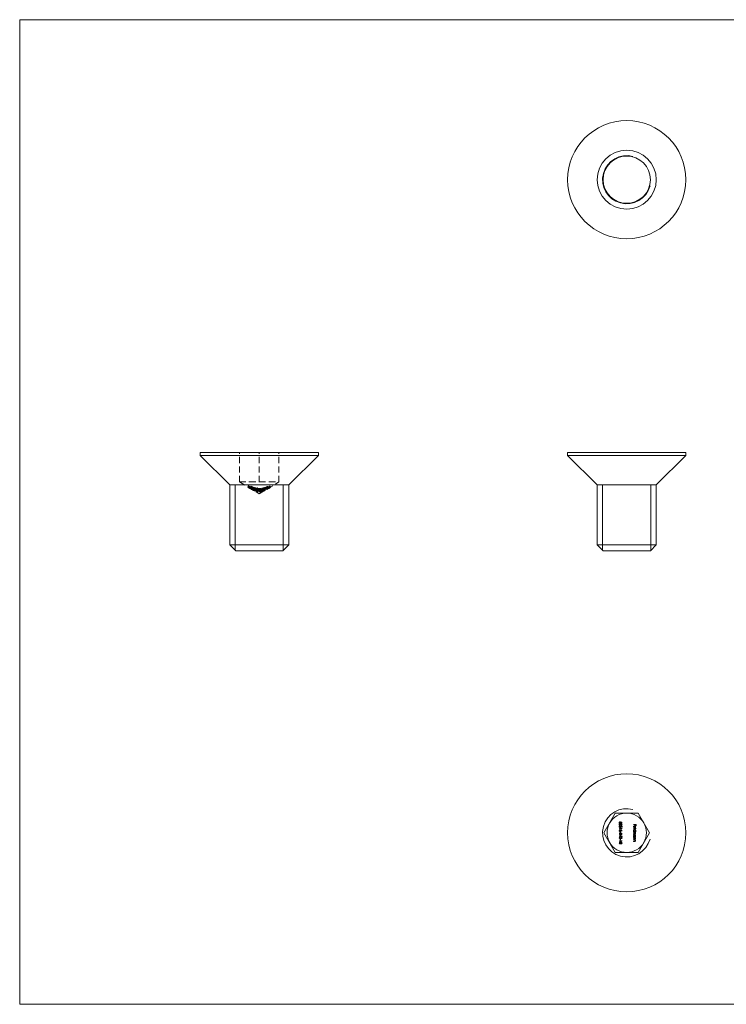
# Model space of a CAD drawing. Units: millimetres. Extents: x 2 to 146, y 2 to 102.
# Drawn here: x 2 to 74, y 2 to 102 of the extents above; entities that cross this region are included whole.
import ezdxf

# ---------------------------------------------------------------- set-up
doc = ezdxf.new("R2010")
doc.units = ezdxf.units.MM
doc.header["$LTSCALE"] = 0.5
doc.linetypes.add('HIDDEN', pattern=[1.905, 1.27, -0.635])

msp = doc.modelspace()

# ---------------------------------------------------------------- linework, layer by layer
at = {"color": 7, "linetype": 'Continuous', "lineweight": 0}
for p, q in [((146, 102.5), (2.5, 102.5)), ((2.5, 102.5), (2.5, 2.5)), ((24.38, 48.6), (24.38, 55.25)), ((29.27, 48.6), (29.27, 55.25)), ((61.69, 48.6), (61.69, 55.25)), ((66.58, 48.6), (66.58, 55.25)), ((2.5, 2.5), (146, 2.5))]:
    msp.add_line(p, q, dxfattribs=at)
at = {"color": 7, "linetype": 'Continuous', "lineweight": 15}
for p, q in [((20.83, 58.55), (20.83, 58.25)), ((20.83, 58.55), (32.83, 58.55)), ((20.83, 58.25), (23.83, 55.25)), ((20.83, 58.25), (32.83, 58.25)), ((29.83, 55.25), (32.83, 58.25)), ((32.83, 58.25), (32.83, 58.55)), ((58.14, 58.55), (58.14, 58.25)), ((58.14, 58.55), (64.14, 58.55)), ((58.14, 58.25), (61.14, 55.25)), ((58.14, 58.25), (64.14, 58.25)), ((64.14, 58.55), (70.14, 58.55)), ((64.14, 58.25), (70.14, 58.25)), ((67.14, 55.25), (70.14, 58.25)), ((70.14, 58.25), (70.14, 58.55)), ((23.83, 55.25), (23.83, 49.15)), ((23.83, 55.25), (29.83, 55.25)), ((29.83, 49.15), (29.83, 55.25)), ((61.14, 55.25), (61.14, 49.15)), ((61.14, 55.25), (64.14, 55.25)), ((64.14, 55.25), (67.14, 55.25)), ((67.14, 49.15), (67.14, 55.25)), ((23.83, 49.15), (24.43, 48.55)), ((23.83, 49.15), (29.83, 49.15)), ((29.23, 48.55), (29.83, 49.15)), ((61.14, 49.15), (61.74, 48.55)), ((61.14, 49.15), (67.14, 49.15)), ((66.54, 48.55), (67.14, 49.15)), ((29.23, 48.55), (24.43, 48.55)), ((66.54, 48.55), (61.74, 48.55)), ((62.98, 21.92), (61.83, 19.92)), ((65.29, 21.92), (62.98, 21.92)), ((63.46, 21.04), (63.46, 21.02)), ((63.52, 21.02), (63.65, 20.99)), ((66.45, 19.92), (65.29, 21.92)), ((63.39, 20.33), (63.39, 20.35)), ((63.39, 20.35), (63.63, 20.35)), ((63.65, 20.33), (63.39, 20.33)), ((63.46, 20.64), (63.46, 20.62)), ((63.46, 20.23), (63.46, 20.21)), ((63.48, 20.03), (63.5, 20.03)), ((63.48, 19.93), (63.48, 20.03)), ((63.5, 20.03), (63.5, 19.93)), ((63.52, 20.57), (63.55, 20.57)), ((63.52, 20.2), (63.65, 20.18)), ((63.63, 20.97), (63.56, 20.98)), ((63.63, 20.16), (63.56, 20.17)), ((63.59, 20.61), (63.59, 20.63)), ((63.63, 20.88), (63.63, 20.97)), ((63.65, 20.88), (63.63, 20.88)), ((63.63, 20.4), (63.65, 20.38)), ((63.63, 20.35), (63.63, 20.4)), ((63.63, 20.07), (63.63, 20.16)), ((63.65, 20.07), (63.63, 20.07)), ((63.65, 20.99), (63.65, 20.88)), ((63.65, 20.38), (63.65, 20.33)), ((63.65, 20.18), (63.65, 20.07)), ((64.84, 20.77), (65.1, 20.77)), ((64.84, 20.75), (64.84, 20.77)), ((64.97, 20.75), (64.84, 20.75)), ((64.84, 20.37), (65.11, 20.37)), ((64.84, 20.35), (64.84, 20.37)), ((65.11, 20.35), (64.84, 20.35)), ((64.84, 20.12), (64.87, 20.12)), ((64.84, 20.1), (64.84, 20.12)), ((65.11, 20.1), (64.84, 20.1)), ((64.84, 20.04), (65.03, 20.04)), ((64.84, 20.02), (64.84, 20.04)), ((64.92, 20.02), (64.84, 20.02)), ((64.9, 20.45), (64.89, 20.42)), ((64.93, 20.41), (64.93, 20.59)), ((64.95, 20.58), (64.95, 20.44)), ((64.97, 20.64), (64.97, 20.75)), ((64.99, 20.64), (64.97, 20.64)), ((64.99, 20.75), (64.99, 20.64)), ((65.08, 20.75), (64.99, 20.75)), ((64.99, 20.12), (65.11, 20.12)), ((65.03, 20.02), (65, 20.02)), ((65.03, 20.04), (65.03, 20.02)), ((65.08, 20.64), (65.08, 20.75)), ((65.1, 20.64), (65.08, 20.64)), ((65.1, 20.77), (65.1, 20.64)), ((65.11, 20.37), (65.11, 20.35)), ((65.11, 20.12), (65.11, 20.1)), ((61.83, 19.92), (62.98, 17.92)), ((63.39, 19.91), (63.5, 19.8)), ((63.39, 19.73), (63.39, 19.91)), ((63.41, 19.73), (63.39, 19.73)), ((63.39, 19.55), (63.39, 19.58)), ((63.39, 19.58), (63.45, 19.58)), ((63.45, 19.55), (63.39, 19.55)), ((63.39, 19.07), (63.39, 19.09)), ((63.39, 19.09), (63.63, 19.09)), ((63.65, 19.07), (63.39, 19.07)), ((63.41, 19.85), (63.41, 19.73)), ((63.49, 19.78), (63.41, 19.85)), ((63.45, 19.7), (63.66, 19.56)), ((63.45, 19.58), (63.45, 19.7)), ((63.45, 19.52), (63.45, 19.55)), ((63.48, 19.52), (63.45, 19.52)), ((63.5, 19.93), (63.48, 19.93)), ((63.59, 19.58), (63.48, 19.66)), ((63.48, 19.66), (63.48, 19.58)), ((63.48, 19.58), (63.59, 19.58)), ((63.48, 19.55), (63.48, 19.52)), ((63.66, 19.55), (63.48, 19.55)), ((63.48, 19.3), (63.5, 19.3)), ((63.48, 19.19), (63.48, 19.3)), ((63.5, 19.19), (63.48, 19.19)), ((63.5, 19.3), (63.5, 19.19)), ((63.57, 19.87), (63.57, 19.9)), ((63.63, 19.13), (63.65, 19.12)), ((63.63, 19.09), (63.63, 19.13)), ((63.65, 19.12), (63.65, 19.07)), ((63.66, 19.56), (63.66, 19.55)), ((64.84, 19.91), (64.94, 19.91)), ((64.84, 19.89), (64.84, 19.91)), ((64.91, 19.89), (64.84, 19.89)), ((64.84, 19.78), (64.94, 19.78)), ((64.84, 19.75), (64.84, 19.78)), ((64.94, 19.75), (64.84, 19.75)), ((64.84, 19.53), (64.87, 19.53)), ((64.84, 19.5), (64.84, 19.53)), ((65.03, 19.5), (64.84, 19.5)), ((64.84, 19.45), (65.03, 19.45)), ((64.84, 19.42), (64.84, 19.45)), ((64.91, 19.42), (64.84, 19.42)), ((64.84, 19.3), (64.93, 19.3)), ((64.84, 19.28), (64.84, 19.3)), ((64.94, 19.28), (64.84, 19.28)), ((64.84, 19.22), (65.03, 19.22)), ((64.84, 19.2), (64.84, 19.22)), ((64.91, 19.2), (64.84, 19.2)), ((64.84, 19.08), (64.93, 19.08)), ((64.84, 19.05), (64.84, 19.08)), ((64.94, 19.05), (64.84, 19.05)), ((65, 19.53), (65.03, 19.53)), ((65.03, 19.42), (65, 19.42)), ((65.03, 19.2), (65, 19.2)), ((65.03, 19.53), (65.03, 19.5)), ((65.03, 19.45), (65.03, 19.42)), ((65.03, 19.22), (65.03, 19.2)), ((65.29, 17.92), (66.45, 19.92)), ((62.98, 17.92), (65.29, 17.92))]:
    msp.add_line(p, q, dxfattribs=at)
at = {"color": 7, "linetype": 'HIDDEN', "lineweight": 0}
for p, q in [((24.83, 55.55), (24.83, 58.55)), ((26.83, 55.55), (26.83, 58.55)), ((28.83, 55.55), (28.83, 58.55)), ((24.83, 55.55), (25.83, 55.55)), ((24.83, 55.55), (26.83, 54.35)), ((25.7, 55.14), (25.73, 55.13)), ((25.7, 55.03), (25.7, 55.14)), ((25.73, 55.01), (25.73, 55.13)), ((25.73, 55.11), (25.76, 55.06)), ((25.73, 54.99), (25.73, 55.11)), ((25.78, 55.06), (25.76, 55.08)), ((25.76, 54.97), (25.76, 55.08)), ((25.76, 54.94), (25.76, 55.06)), ((25.78, 55.01), (25.78, 55.13)), ((25.78, 55), (25.78, 55.12)), ((25.78, 54.94), (25.78, 55.06)), ((25.79, 54.96), (25.79, 55.07)), ((25.79, 54.95), (25.79, 55.06)), ((25.83, 55.55), (26.83, 55.55)), ((25.85, 54.94), (25.85, 55.06)), ((25.87, 54.89), (25.87, 55.01)), ((25.88, 54.93), (25.88, 55.05)), ((25.9, 54.92), (25.9, 55.04)), ((25.93, 54.91), (25.93, 55.03)), ((25.97, 55.02), (25.97, 55.13)), ((26, 55.01), (25.97, 55.02)), ((25.97, 54.9), (25.97, 55.02)), ((26.1, 54.96), (25.97, 55.01)), ((25.99, 54.91), (25.99, 55.03)), ((25.99, 54.9), (25.99, 55.02)), ((26, 55.1), (26, 55.07)), ((26, 55.06), (26, 55.07)), ((26, 55.06), (26, 55.01)), ((26, 54.89), (26, 55.01)), ((26.1, 55.08), (26.1, 55.06)), ((26.1, 55.03), (26.1, 55.06)), ((26.1, 55.03), (26.1, 55.01)), ((26.1, 54.9), (26.1, 55.01)), ((26.16, 54.89), (26.16, 55.01)), ((26.83, 55.55), (27.83, 55.55)), ((26.83, 54.35), (28.83, 55.55)), ((27.52, 55.03), (27.55, 55.04)), ((27.52, 54.94), (27.52, 55.03)), ((27.55, 55.04), (27.55, 55.02)), ((27.55, 54.99), (27.55, 55.02)), ((27.55, 54.99), (27.55, 55.01)), ((27.62, 54.95), (27.62, 55.07)), ((27.62, 54.94), (27.62, 55.06)), ((27.68, 55.03), (27.65, 55.02)), ((27.65, 54.9), (27.65, 55.02)), ((27.67, 55.05), (27.67, 55.06)), ((27.67, 55.01), (27.67, 55.04)), ((27.69, 55.02), (27.67, 55.01)), ((27.67, 54.89), (27.67, 55.01)), ((27.67, 54.95), (27.67, 55)), ((27.68, 54.92), (27.68, 55.03)), ((27.69, 55.06), (27.69, 55.02)), ((27.69, 54.9), (27.69, 55.02)), ((27.78, 54.91), (27.78, 55.03)), ((27.8, 54.93), (27.8, 55.04)), ((27.83, 55.55), (28.83, 55.55)), ((27.86, 55.01), (27.86, 55.12)), ((27.86, 55), (27.86, 55.11)), ((27.86, 54.92), (27.86, 55.01)), ((27.92, 55.01), (27.92, 55.13)), ((27.93, 54.99), (27.93, 55.11)), ((27.95, 55.01), (27.95, 55.12)), ((25.76, 54.94), (25.73, 54.99)), ((25.76, 54.97), (25.78, 54.94)), ((25.87, 54.89), (25.87, 54.88)), ((25.92, 54.87), (25.92, 54.99)), ((25.94, 54.86), (25.94, 54.98)), ((25.95, 54.87), (25.95, 54.99)), ((25.97, 54.9), (26, 54.89)), ((25.99, 54.86), (25.99, 54.98)), ((25.99, 54.85), (25.99, 54.97)), ((25.99, 54.81), (25.99, 54.93)), ((25.99, 54.82), (25.99, 54.9)), ((26, 54.99), (26.1, 54.95)), ((26.1, 54.91), (26, 54.95)), ((26, 54.94), (26.1, 54.9)), ((26.03, 54.84), (26.03, 54.95)), ((26.05, 54.81), (26.05, 54.93)), ((26.06, 54.87), (26.06, 54.99)), ((26.06, 54.85), (26.06, 54.97)), ((26.07, 54.8), (26.07, 54.91)), ((26.08, 54.84), (26.08, 54.96)), ((26.11, 54.83), (26.11, 54.95)), ((26.13, 54.82), (26.11, 54.83)), ((26.12, 54.77), (26.12, 54.89)), ((26.12, 54.77), (26.14, 54.76)), ((26.13, 54.82), (26.13, 54.94)), ((26.14, 54.87), (26.14, 54.99)), ((26.14, 54.76), (26.14, 54.88)), ((26.15, 54.83), (26.15, 54.94)), ((26.16, 54.87), (26.16, 54.98)), ((26.16, 54.86), (26.16, 54.97)), ((26.31, 54.82), (26.16, 54.87)), ((26.18, 54.88), (26.18, 54.99)), ((26.18, 54.77), (26.18, 54.89)), ((26.18, 54.76), (26.18, 54.77)), ((26.19, 54.83), (26.19, 54.95)), ((26.19, 54.82), (26.19, 54.93)), ((26.2, 54.72), (26.2, 54.84)), ((26.2, 54.71), (26.2, 54.83)), ((26.23, 54.88), (26.23, 55)), ((26.23, 54.87), (26.23, 54.99)), ((26.23, 54.8), (26.23, 54.91)), ((26.23, 54.79), (26.23, 54.9)), ((26.24, 54.74), (26.24, 54.86)), ((26.25, 54.71), (26.25, 54.83)), ((26.26, 54.76), (26.26, 54.88)), ((26.27, 54.74), (26.27, 54.86)), ((26.27, 54.7), (26.27, 54.82)), ((26.29, 54.75), (26.29, 54.87)), ((26.3, 54.91), (26.32, 54.9)), ((26.3, 54.79), (26.3, 54.91)), ((26.32, 54.78), (26.3, 54.79)), ((26.31, 54.84), (26.31, 54.95)), ((26.31, 54.82), (26.31, 54.93)), ((26.32, 54.78), (26.32, 54.9)), ((26.33, 54.8), (26.33, 54.91)), ((26.35, 54.77), (26.37, 54.76)), ((26.39, 54.76), (26.35, 54.77)), ((26.35, 54.66), (26.35, 54.77)), ((26.35, 54.66), (26.39, 54.64)), ((26.37, 54.64), (26.35, 54.66)), ((26.37, 54.64), (26.37, 54.76)), ((26.41, 54.62), (26.37, 54.64)), ((26.38, 54.85), (26.38, 55)), ((26.4, 54.87), (26.38, 54.88)), ((26.4, 54.84), (26.38, 54.85)), ((26.38, 54.74), (26.38, 54.85)), ((26.38, 54.74), (26.4, 54.73)), ((26.41, 54.87), (26.39, 54.87)), ((26.39, 54.76), (26.39, 54.87)), ((26.39, 54.76), (26.41, 54.75)), ((26.39, 54.64), (26.39, 54.76)), ((26.4, 54.99), (26.4, 54.84)), ((26.4, 54.73), (26.4, 54.84)), ((26.41, 54.75), (26.41, 54.87)), ((26.41, 54.75), (26.41, 54.62)), ((26.45, 54.77), (26.45, 54.88)), ((26.47, 54.76), (26.47, 54.88)), ((26.52, 54.8), (26.54, 54.8)), ((26.52, 54.69), (26.52, 54.8)), ((26.54, 54.68), (26.52, 54.69)), ((26.54, 54.68), (26.54, 54.8)), ((26.54, 54.64), (26.54, 54.76)), ((26.57, 54.57), (26.54, 54.64)), ((26.55, 54.8), (26.55, 54.92)), ((26.55, 54.79), (26.55, 54.9)), ((26.55, 54.82), (26.57, 54.81)), ((26.55, 54.7), (26.55, 54.82)), ((26.55, 54.69), (26.55, 54.8)), ((26.57, 54.68), (26.68, 54.66)), ((26.57, 54.57), (26.57, 54.68)), ((26.68, 54.54), (26.57, 54.57)), ((26.58, 54.62), (26.58, 54.73)), ((26.58, 54.62), (26.59, 54.58)), ((26.68, 54.67), (26.59, 54.69)), ((26.59, 54.58), (26.59, 54.69)), ((26.59, 54.58), (26.68, 54.56)), ((26.6, 54.71), (26.6, 54.83)), ((26.6, 54.7), (26.6, 54.81)), ((26.6, 54.62), (26.6, 54.74)), ((26.61, 54.61), (26.61, 54.72)), ((26.63, 54.95), (26.65, 54.94)), ((26.63, 54.88), (26.63, 54.95)), ((26.63, 54.85), (26.63, 54.88)), ((26.63, 54.82), (26.63, 54.85)), ((26.65, 54.83), (26.63, 54.83)), ((26.63, 54.79), (26.63, 54.81)), ((26.65, 54.79), (26.63, 54.79)), ((26.63, 54.67), (26.63, 54.79)), ((26.63, 54.67), (26.65, 54.67)), ((26.65, 54.94), (26.65, 54.79)), ((26.65, 54.67), (26.65, 54.79)), ((26.67, 54.65), (26.67, 54.76)), ((26.68, 54.56), (26.68, 54.67)), ((26.68, 54.56), (26.68, 54.54)), ((26.69, 54.64), (26.69, 54.76)), ((26.7, 54.89), (26.73, 54.89)), ((26.7, 54.78), (26.7, 54.89)), ((26.73, 54.78), (26.7, 54.78)), ((26.73, 54.78), (26.7, 54.78)), ((26.7, 54.66), (26.7, 54.78)), ((26.7, 54.66), (26.73, 54.66)), ((26.82, 54.75), (26.72, 54.76)), ((26.72, 54.64), (26.72, 54.76)), ((26.72, 54.74), (26.82, 54.73)), ((26.72, 54.64), (26.82, 54.63)), ((26.72, 54.62), (26.72, 54.64)), ((26.82, 54.62), (26.72, 54.62)), ((26.73, 54.89), (26.73, 54.87)), ((26.73, 54.83), (26.73, 54.87)), ((26.73, 54.82), (26.73, 54.78)), ((26.73, 54.66), (26.73, 54.78)), ((26.76, 54.77), (26.76, 54.89)), ((26.79, 54.76), (26.79, 54.88)), ((26.8, 54.77), (26.8, 54.89)), ((26.82, 54.63), (26.82, 54.75)), ((26.82, 54.63), (26.82, 54.62)), ((26.84, 54.77), (26.84, 54.83)), ((27.02, 54.82), (26.84, 54.8)), ((26.84, 54.8), (26.94, 54.74)), ((26.84, 54.69), (26.84, 54.8)), ((26.86, 54.77), (26.84, 54.77)), ((26.84, 54.66), (26.84, 54.77)), ((26.84, 54.69), (27.02, 54.7)), ((26.94, 54.63), (26.84, 54.69)), ((26.84, 54.66), (26.86, 54.66)), ((26.87, 54.69), (26.85, 54.69)), ((26.85, 54.58), (26.85, 54.69)), ((26.85, 54.58), (26.87, 54.58)), ((26.86, 54.75), (26.86, 54.86)), ((26.86, 54.82), (26.86, 54.77)), ((26.86, 54.66), (26.86, 54.77)), ((26.87, 54.58), (26.87, 54.69)), ((26.9, 54.79), (27.02, 54.8)), ((26.96, 54.75), (26.9, 54.79)), ((26.9, 54.67), (26.9, 54.79)), ((27.02, 54.68), (26.9, 54.67)), ((26.9, 54.67), (26.96, 54.64)), ((26.92, 54.76), (26.92, 54.88)), ((26.93, 54.78), (26.93, 54.89)), ((26.93, 54.55), (26.93, 54.66)), ((26.94, 54.63), (26.94, 54.74)), ((26.94, 54.53), (26.94, 54.65)), ((26.96, 54.64), (26.96, 54.75)), ((26.97, 54.78), (26.97, 54.84)), ((26.99, 54.78), (26.97, 54.78)), ((26.97, 54.66), (26.97, 54.78)), ((26.99, 54.85), (26.99, 54.78)), ((26.99, 54.67), (26.99, 54.78)), ((26.99, 54.59), (26.99, 54.7)), ((27.02, 54.7), (27.02, 54.82)), ((27.02, 54.59), (27.02, 54.71)), ((27.02, 54.7), (27.02, 54.68)), ((27.04, 54.73), (27.04, 54.85)), ((27.04, 54.67), (27.04, 54.79)), ((27.04, 54.67), (27.17, 54.7)), ((27.06, 54.73), (27.06, 54.85)), ((27.09, 54.78), (27.17, 54.8)), ((27.17, 54.74), (27.09, 54.78)), ((27.09, 54.66), (27.09, 54.78)), ((27.17, 54.68), (27.09, 54.66)), ((27.09, 54.66), (27.17, 54.62)), ((27.14, 54.81), (27.14, 54.92)), ((27.14, 54.79), (27.14, 54.91)), ((27.14, 54.71), (27.14, 54.82)), ((27.14, 54.69), (27.14, 54.81)), ((27.19, 54.85), (27.17, 54.85)), ((27.17, 54.73), (27.17, 54.85)), ((27.17, 54.73), (27.19, 54.74)), ((27.17, 54.7), (27.17, 54.73)), ((27.17, 54.68), (27.17, 54.69)), ((27.17, 54.62), (27.17, 54.68)), ((27.19, 54.74), (27.19, 54.85)), ((27.22, 54.83), (27.19, 54.82)), ((27.19, 54.81), (27.22, 54.81)), ((27.19, 54.74), (27.19, 54.7)), ((27.19, 54.7), (27.22, 54.71)), ((27.19, 54.59), (27.19, 54.71)), ((27.19, 54.69), (27.19, 54.7)), ((27.22, 54.7), (27.19, 54.69)), ((27.19, 54.69), (27.19, 54.6)), ((27.19, 54.6), (27.19, 54.59)), ((27.22, 54.94), (27.24, 54.94)), ((27.22, 54.92), (27.22, 54.94)), ((27.22, 54.88), (27.22, 54.92)), ((27.22, 54.86), (27.22, 54.88)), ((27.22, 54.83), (27.22, 54.85)), ((27.24, 54.84), (27.22, 54.83)), ((27.22, 54.71), (27.22, 54.83)), ((27.22, 54.72), (27.22, 54.83)), ((27.22, 54.72), (27.24, 54.72)), ((27.22, 54.71), (27.22, 54.7)), ((27.24, 54.94), (27.24, 54.84)), ((27.24, 54.72), (27.24, 54.84)), ((27.25, 54.68), (27.25, 54.8)), ((27.27, 54.69), (27.27, 54.81)), ((27.3, 54.86), (27.3, 54.96)), ((27.32, 54.87), (27.3, 54.86)), ((27.3, 54.74), (27.3, 54.86)), ((27.32, 54.85), (27.3, 54.84)), ((27.3, 54.74), (27.32, 54.75)), ((27.32, 54.96), (27.32, 54.95)), ((27.32, 54.91), (27.32, 54.95)), ((27.32, 54.9), (27.32, 54.87)), ((27.32, 54.75), (27.32, 54.87)), ((27.33, 54.91), (27.33, 54.93)), ((27.33, 54.78), (27.33, 54.9)), ((27.33, 54.81), (27.33, 54.86)), ((27.33, 54.65), (27.33, 54.77)), ((27.34, 54.77), (27.34, 54.89)), ((27.34, 54.67), (27.34, 54.77)), ((27.39, 54.86), (27.39, 54.98)), ((27.39, 54.77), (27.39, 54.88)), ((27.4, 54.87), (27.4, 54.99)), ((27.4, 54.74), (27.4, 54.86)), ((27.43, 54.75), (27.43, 54.87)), ((27.44, 54.96), (27.44, 54.97)), ((27.44, 54.91), (27.44, 54.95)), ((27.44, 54.8), (27.44, 54.91)), ((27.44, 54.86), (27.44, 54.91)), ((27.44, 54.8), (27.47, 54.8)), ((27.45, 54.78), (27.45, 54.9)), ((27.45, 54.78), (27.55, 54.82)), ((27.55, 54.81), (27.45, 54.77)), ((27.45, 54.77), (27.45, 54.78)), ((27.47, 54.97), (27.47, 54.92)), ((27.47, 54.8), (27.47, 54.92)), ((27.52, 54.83), (27.52, 54.94)), ((27.55, 54.92), (27.52, 54.91)), ((27.52, 54.83), (27.55, 54.84)), ((27.55, 54.98), (27.55, 54.95)), ((27.55, 54.84), (27.55, 54.95)), ((27.55, 54.89), (27.55, 54.95)), ((27.55, 54.82), (27.55, 54.94)), ((27.55, 54.82), (27.55, 54.81)), ((27.61, 54.91), (27.63, 54.91)), ((27.61, 54.8), (27.61, 54.91)), ((27.61, 54.8), (27.65, 54.82)), ((27.63, 54.8), (27.61, 54.8)), ((27.63, 54.8), (27.63, 54.91)), ((27.68, 54.82), (27.63, 54.8)), ((27.65, 54.9), (27.68, 54.92)), ((27.65, 54.82), (27.65, 54.9)), ((27.67, 54.89), (27.69, 54.9)), ((27.68, 54.92), (27.68, 54.82)), ((27.86, 54.93), (27.86, 55))]:
    msp.add_line(p, q, dxfattribs=at)
at = {"color": 7, "linetype": 'HIDDEN', "lineweight": 0, "flags": 128}
for points in [[(25.78, 55.13), (25.75, 55.14), (25.73, 55.15), (25.72, 55.15), (25.71, 55.15), (25.7, 55.14)], [(25.7, 55.03), (25.71, 55.03), (25.72, 55.03), (25.74, 55.03), (25.76, 55.02), (25.78, 55.01)], [(25.73, 55.01), (25.72, 55.02), (25.7, 55.03)], [(25.78, 55), (25.76, 55.01), (25.75, 55.02), (25.74, 55.02), (25.73, 55.02), (25.73, 55.01)], [(25.76, 55.06), (25.77, 55.05), (25.87, 55)], [(25.87, 55.01), (25.84, 55.02), (25.78, 55.06)], [(25.85, 55.06), (25.85, 55.06), (25.84, 55.06), (25.83, 55.06), (25.82, 55.06), (25.8, 55.07), (25.79, 55.07)], [(25.79, 55.06), (25.83, 55.05), (25.85, 55.04), (25.86, 55.04), (25.87, 55.04), (25.88, 55.05)], [(25.99, 55.03), (25.96, 55.04), (25.94, 55.05), (25.92, 55.05), (25.91, 55.05), (25.9, 55.04), (25.9, 55.04)], [(25.93, 55.03), (25.93, 55.03), (25.94, 55.04), (25.95, 55.03), (25.97, 55.03), (25.99, 55.02)], [(25.97, 55.13), (26.01, 55.11), (26.1, 55.08)], [(26.1, 55.06), (26.02, 55.1), (26, 55.1)], [(26, 55.07), (26.07, 55.04), (26.1, 55.03)], [(26.1, 55.01), (26.07, 55.03), (26, 55.06)], [(27.62, 55.07), (27.64, 55.08), (27.66, 55.08), (27.68, 55.08), (27.69, 55.08), (27.69, 55.06), (27.69, 55.06)], [(27.67, 55.06), (27.66, 55.07), (27.65, 55.07), (27.64, 55.07), (27.62, 55.06), (27.62, 55.06)], [(27.78, 55.03), (27.78, 55.01), (27.8, 55.01), (27.81, 55.01), (27.83, 55.02), (27.86, 55.03), (27.86, 55.04)], [(27.86, 55.04), (27.84, 55.03), (27.82, 55.03), (27.81, 55.03), (27.8, 55.03), (27.8, 55.04)], [(27.95, 55.12), (27.95, 55.14), (27.93, 55.14), (27.92, 55.14), (27.89, 55.13), (27.87, 55.13), (27.86, 55.12)], [(27.86, 55.01), (27.89, 55.02), (27.92, 55.02), (27.93, 55.03), (27.95, 55.02), (27.95, 55.01), (27.95, 55.01)], [(25.87, 54.88), (25.77, 54.93), (25.76, 54.94)], [(25.78, 54.94), (25.78, 54.94), (25.87, 54.89)], [(25.79, 54.96), (25.81, 54.95), (25.83, 54.94), (25.84, 54.94), (25.85, 54.94), (25.85, 54.94)], [(25.88, 54.93), (25.87, 54.93), (25.86, 54.92), (25.85, 54.93), (25.83, 54.93), (25.8, 54.94), (25.79, 54.95)], [(25.9, 54.92), (25.91, 54.93), (25.92, 54.93), (25.94, 54.93), (25.96, 54.93), (25.99, 54.91)], [(25.95, 54.99), (25.93, 55), (25.92, 55), (25.92, 54.99), (25.92, 54.99)], [(25.92, 54.87), (25.92, 54.88), (25.93, 54.88), (25.94, 54.88), (25.95, 54.87)], [(25.99, 54.9), (25.97, 54.91), (25.95, 54.92), (25.94, 54.92), (25.93, 54.92), (25.93, 54.91)], [(25.94, 54.98), (25.94, 54.98), (25.95, 54.98), (25.96, 54.98), (25.97, 54.98), (25.99, 54.97), (25.99, 54.97)], [(25.99, 54.85), (25.97, 54.86), (25.95, 54.86), (25.95, 54.87), (25.94, 54.86), (25.94, 54.86)], [(26.06, 54.97), (26.06, 54.96), (26.05, 54.96), (26.03, 54.96), (26.02, 54.97), (26, 54.97), (25.99, 54.98)], [(26.05, 54.93), (26.04, 54.92), (26.04, 54.92), (26.03, 54.92), (26.02, 54.93), (25.99, 54.94)], [(25.99, 54.93), (26.03, 54.92), (26.05, 54.91), (26.06, 54.91), (26.07, 54.91), (26.07, 54.91)], [(25.99, 54.86), (26.02, 54.85), (26.04, 54.84), (26.05, 54.84), (26.06, 54.85), (26.06, 54.85), (26.06, 54.85)], [(25.99, 54.82), (26.02, 54.81), (26.03, 54.81), (26.04, 54.81), (26.04, 54.81), (26.05, 54.81), (26.05, 54.81)], [(26.07, 54.8), (26.07, 54.79), (26.06, 54.79), (26.04, 54.79), (26.03, 54.8), (26, 54.81), (25.99, 54.81)], [(26.03, 54.95), (26.06, 54.95), (26.07, 54.95), (26.08, 54.95), (26.08, 54.96)], [(26.08, 54.84), (26.08, 54.83), (26.07, 54.83), (26.06, 54.83), (26.03, 54.84)], [(26.19, 54.95), (26.16, 54.96), (26.14, 54.96), (26.12, 54.96), (26.11, 54.95), (26.11, 54.95)], [(26.11, 54.95), (26.13, 54.94), (26.13, 54.94)], [(26.11, 54.83), (26.12, 54.84), (26.13, 54.84), (26.15, 54.84), (26.17, 54.84), (26.19, 54.83)], [(26.14, 54.88), (26.14, 54.88), (26.12, 54.89)], [(26.16, 54.89), (26.14, 54.88), (26.14, 54.88), (26.14, 54.87)], [(26.16, 54.98), (26.25, 54.95), (26.31, 54.93)], [(26.33, 54.91), (26.26, 54.94), (26.16, 54.97)], [(26.16, 54.86), (26.24, 54.83), (26.33, 54.8)], [(26.26, 54.88), (26.26, 54.87), (26.25, 54.87), (26.24, 54.87), (26.22, 54.87), (26.19, 54.89), (26.18, 54.89)], [(26.18, 54.88), (26.22, 54.86), (26.23, 54.85), (26.24, 54.84), (26.25, 54.83), (26.25, 54.83)], [(26.18, 54.77), (26.21, 54.76), (26.23, 54.76), (26.24, 54.75), (26.26, 54.76), (26.26, 54.76), (26.26, 54.76)], [(26.19, 54.93), (26.22, 54.92), (26.24, 54.91), (26.26, 54.89), (26.26, 54.88), (26.26, 54.88)], [(26.25, 54.83), (26.25, 54.83), (26.24, 54.83), (26.23, 54.83), (26.22, 54.83), (26.2, 54.84), (26.2, 54.84)], [(26.2, 54.83), (26.22, 54.82), (26.24, 54.81), (26.26, 54.81), (26.27, 54.81), (26.27, 54.82), (26.27, 54.82)], [(26.2, 54.72), (26.22, 54.71), (26.23, 54.71), (26.24, 54.71), (26.25, 54.71), (26.25, 54.71)], [(26.27, 54.7), (26.27, 54.7), (26.26, 54.69), (26.24, 54.7), (26.22, 54.7), (26.2, 54.71), (26.2, 54.71)], [(26.27, 54.86), (26.28, 54.86), (26.29, 54.87), (26.29, 54.87)], [(26.37, 54.76), (26.38, 54.75), (26.41, 54.74)], [(26.38, 55), (26.4, 54.99), (26.4, 54.99)], [(26.45, 54.88), (26.46, 54.9), (26.47, 54.91), (26.5, 54.92), (26.53, 54.92), (26.55, 54.92)], [(26.55, 54.8), (26.51, 54.81), (26.49, 54.83), (26.46, 54.85), (26.45, 54.88), (26.45, 54.88)], [(26.55, 54.8), (26.52, 54.8), (26.49, 54.8), (26.47, 54.79), (26.45, 54.78), (26.45, 54.77)], [(26.55, 54.9), (26.52, 54.9), (26.5, 54.9), (26.49, 54.9), (26.47, 54.89), (26.47, 54.88)], [(26.47, 54.76), (26.48, 54.78), (26.5, 54.79), (26.52, 54.79), (26.54, 54.79), (26.55, 54.79)], [(26.55, 54.7), (26.52, 54.71), (26.5, 54.72), (26.48, 54.74), (26.47, 54.75), (26.47, 54.76)], [(26.6, 54.83), (26.57, 54.83), (26.55, 54.83), (26.53, 54.82), (26.52, 54.81), (26.52, 54.8)], [(26.52, 54.69), (26.53, 54.7), (26.54, 54.71), (26.57, 54.71), (26.59, 54.71), (26.6, 54.71)], [(26.54, 54.8), (26.55, 54.81), (26.56, 54.81), (26.57, 54.81), (26.59, 54.81), (26.6, 54.81)], [(26.54, 54.76), (26.55, 54.75), (26.57, 54.68)], [(26.6, 54.7), (26.58, 54.7), (26.56, 54.7), (26.55, 54.69), (26.54, 54.68), (26.54, 54.68)], [(26.63, 54.85), (26.62, 54.86), (26.61, 54.88), (26.58, 54.89), (26.55, 54.9), (26.55, 54.9)], [(26.55, 54.79), (26.58, 54.78), (26.6, 54.77), (26.62, 54.75), (26.63, 54.74), (26.63, 54.73)], [(26.63, 54.73), (26.62, 54.71), (26.61, 54.7), (26.59, 54.7), (26.57, 54.7), (26.55, 54.7)], [(26.58, 54.81), (26.6, 54.81), (26.61, 54.82), (26.62, 54.83), (26.63, 54.85)], [(26.59, 54.69), (26.58, 54.72), (26.58, 54.73)], [(26.69, 54.76), (26.68, 54.78), (26.66, 54.8), (26.64, 54.82), (26.61, 54.82), (26.6, 54.83)], [(26.6, 54.81), (26.62, 54.81), (26.64, 54.8), (26.66, 54.78), (26.66, 54.77), (26.67, 54.76)], [(26.67, 54.76), (26.66, 54.75), (26.65, 54.74), (26.64, 54.74), (26.62, 54.74), (26.6, 54.74)], [(26.6, 54.71), (26.63, 54.7), (26.66, 54.69), (26.68, 54.68), (26.69, 54.66), (26.69, 54.64)], [(26.67, 54.65), (26.66, 54.66), (26.65, 54.68), (26.63, 54.69), (26.6, 54.69), (26.6, 54.7)], [(26.6, 54.62), (26.63, 54.62), (26.64, 54.62), (26.65, 54.63), (26.66, 54.63), (26.67, 54.65)], [(26.61, 54.72), (26.63, 54.72), (26.65, 54.72), (26.67, 54.73), (26.68, 54.74), (26.69, 54.75), (26.69, 54.76)], [(26.69, 54.64), (26.68, 54.62), (26.67, 54.61), (26.65, 54.61), (26.63, 54.6), (26.61, 54.61)], [(26.79, 54.88), (26.77, 54.88), (26.76, 54.87), (26.74, 54.86), (26.73, 54.85), (26.73, 54.82)], [(26.73, 54.71), (26.74, 54.74), (26.75, 54.75), (26.77, 54.76), (26.78, 54.76), (26.79, 54.76)], [(26.84, 54.83), (26.84, 54.85), (26.83, 54.86), (26.82, 54.87), (26.81, 54.87), (26.79, 54.88), (26.79, 54.88)], [(26.79, 54.76), (26.81, 54.76), (26.82, 54.75), (26.83, 54.75), (26.83, 54.74), (26.84, 54.71)], [(26.85, 54.69), (26.86, 54.67), (26.87, 54.66), (26.9, 54.65), (26.92, 54.65), (26.94, 54.65)], [(26.94, 54.53), (26.91, 54.53), (26.89, 54.53), (26.87, 54.54), (26.86, 54.56), (26.85, 54.58)], [(26.92, 54.88), (26.9, 54.88), (26.89, 54.87), (26.88, 54.86), (26.87, 54.85), (26.86, 54.82)], [(26.86, 54.7), (26.87, 54.74), (26.88, 54.75), (26.9, 54.76), (26.91, 54.76), (26.92, 54.76)], [(26.93, 54.66), (26.92, 54.66), (26.9, 54.67), (26.88, 54.67), (26.88, 54.68), (26.87, 54.69)], [(26.87, 54.58), (26.88, 54.56), (26.89, 54.55), (26.9, 54.55), (26.92, 54.55), (26.93, 54.55)], [(26.97, 54.84), (26.97, 54.86), (26.96, 54.87), (26.95, 54.88), (26.94, 54.88), (26.93, 54.88), (26.92, 54.88)], [(26.92, 54.76), (26.94, 54.76), (26.95, 54.76), (26.96, 54.75), (26.97, 54.75), (26.97, 54.73)], [(26.93, 54.89), (26.95, 54.89), (26.97, 54.89), (26.98, 54.88), (26.99, 54.87), (26.99, 54.85)], [(26.99, 54.73), (26.99, 54.76), (26.98, 54.77), (26.97, 54.77), (26.95, 54.78), (26.93, 54.78)], [(26.93, 54.55), (26.95, 54.55), (26.97, 54.56), (26.98, 54.57), (26.99, 54.58), (26.99, 54.59)], [(26.94, 54.65), (26.96, 54.65), (26.99, 54.66), (27, 54.68), (27.01, 54.7), (27.02, 54.71)], [(27.02, 54.59), (27.01, 54.57), (26.99, 54.55), (26.97, 54.54), (26.95, 54.53), (26.94, 54.53)], [(27.02, 54.71), (27.01, 54.72), (26.99, 54.74), (26.96, 54.75)], [(27.14, 54.81), (27.11, 54.81), (27.08, 54.81), (27.06, 54.82), (27.05, 54.83), (27.04, 54.84), (27.04, 54.85)], [(27.17, 54.81), (27.1, 54.8), (27.04, 54.79)], [(27.14, 54.81), (27.11, 54.8), (27.08, 54.78), (27.05, 54.76), (27.04, 54.74), (27.04, 54.73)], [(27.04, 54.79), (27.11, 54.74), (27.19, 54.71)], [(27.04, 54.73), (27.05, 54.71), (27.07, 54.7), (27.09, 54.69), (27.12, 54.69), (27.14, 54.69)], [(27.19, 54.59), (27.11, 54.63), (27.04, 54.67)], [(27.14, 54.91), (27.11, 54.9), (27.09, 54.89), (27.08, 54.87), (27.07, 54.86), (27.06, 54.85)], [(27.06, 54.85), (27.07, 54.84), (27.08, 54.83), (27.1, 54.82), (27.12, 54.82), (27.14, 54.82)], [(27.06, 54.73), (27.07, 54.75), (27.09, 54.77), (27.11, 54.78), (27.14, 54.79), (27.14, 54.79)], [(27.14, 54.71), (27.12, 54.7), (27.1, 54.7), (27.08, 54.71), (27.07, 54.72), (27.06, 54.73)], [(27.22, 54.88), (27.21, 54.9), (27.2, 54.91), (27.18, 54.91), (27.16, 54.91), (27.14, 54.91)], [(27.14, 54.82), (27.17, 54.83), (27.2, 54.85), (27.21, 54.86), (27.22, 54.88), (27.22, 54.88)], [(27.14, 54.79), (27.17, 54.8), (27.19, 54.79), (27.21, 54.79), (27.22, 54.78), (27.22, 54.77)], [(27.22, 54.77), (27.21, 54.75), (27.2, 54.73), (27.18, 54.72), (27.15, 54.71), (27.14, 54.71)], [(27.24, 54.83), (27.23, 54.82), (27.22, 54.82)], [(27.25, 54.8), (27.25, 54.77), (27.26, 54.76), (27.28, 54.76), (27.3, 54.76), (27.32, 54.77), (27.33, 54.77)], [(27.33, 54.65), (27.31, 54.65), (27.29, 54.64), (27.27, 54.64), (27.26, 54.65), (27.25, 54.67), (27.25, 54.68)], [(27.34, 54.78), (27.32, 54.78), (27.3, 54.77), (27.29, 54.77), (27.28, 54.78), (27.27, 54.8), (27.27, 54.81)], [(27.27, 54.69), (27.27, 54.67), (27.28, 54.66), (27.29, 54.66), (27.31, 54.66), (27.32, 54.66), (27.34, 54.67)], [(27.3, 54.96), (27.3, 54.96), (27.32, 54.96)], [(27.43, 54.87), (27.42, 54.9), (27.41, 54.9), (27.39, 54.91), (27.37, 54.91), (27.34, 54.9), (27.33, 54.9)], [(27.33, 54.78), (27.36, 54.79), (27.38, 54.79), (27.4, 54.79), (27.42, 54.78), (27.43, 54.76), (27.43, 54.75)], [(27.44, 54.97), (27.43, 54.98), (27.43, 54.98), (27.42, 54.98), (27.4, 54.98), (27.39, 54.98)], [(27.39, 54.86), (27.41, 54.86), (27.42, 54.87), (27.43, 54.86), (27.44, 54.86), (27.44, 54.86)], [(27.4, 54.99), (27.42, 55), (27.44, 55), (27.45, 54.99), (27.46, 54.99), (27.47, 54.98), (27.47, 54.97)], [(27.47, 54.85), (27.46, 54.87), (27.46, 54.88), (27.44, 54.88), (27.43, 54.88), (27.41, 54.88), (27.4, 54.87)], [(27.47, 54.92), (27.45, 54.91), (27.44, 54.91)], [(27.55, 54.94), (27.49, 54.91), (27.45, 54.9)], [(27.45, 54.89), (27.49, 54.9), (27.55, 54.93)], [(27.55, 54.95), (27.52, 54.94), (27.52, 54.94)], [(27.65, 54.94), (27.62, 54.92), (27.61, 54.91)], [(27.69, 54.94), (27.69, 54.96), (27.68, 54.96), (27.67, 54.97), (27.65, 54.96), (27.64, 54.96), (27.62, 54.95)], [(27.62, 54.94), (27.64, 54.95), (27.65, 54.95), (27.66, 54.95), (27.66, 54.95), (27.67, 54.95)], [(27.63, 54.91), (27.64, 54.92), (27.68, 54.94)], [(27.86, 54.92), (27.84, 54.91), (27.81, 54.9), (27.8, 54.89), (27.78, 54.9), (27.78, 54.91), (27.78, 54.91)], [(27.8, 54.93), (27.8, 54.91), (27.81, 54.91), (27.82, 54.91), (27.83, 54.91), (27.85, 54.92), (27.86, 54.93)]]:
    msp.add_lwpolyline(points, dxfattribs=at)
at = {"color": 7, "linetype": 'Continuous', "lineweight": 15, "flags": 128}
for points in [[(63.46, 20.48), (63.48, 20.49), (63.5, 20.5), (63.51, 20.51), (63.51, 20.52), (63.52, 20.56), (63.52, 20.57)], [(63.55, 20.57), (63.55, 20.53), (63.56, 20.51), (63.57, 20.5), (63.59, 20.5), (63.59, 20.5)], [(63.63, 20.75), (63.63, 20.78), (63.62, 20.79), (63.61, 20.8), (63.6, 20.81), (63.59, 20.81)], [(65.01, 19.95), (65.01, 19.97), (65, 19.99), (64.99, 20), (64.97, 20.01), (64.92, 20.02)], [(63.38, 19.41), (63.39, 19.44), (63.4, 19.46), (63.43, 19.48), (63.47, 19.5), (63.52, 19.5)], [(63.52, 19.32), (63.45, 19.33), (63.42, 19.34), (63.4, 19.36), (63.39, 19.38), (63.38, 19.4), (63.38, 19.41)], [(63.52, 19.48), (63.48, 19.47), (63.44, 19.46), (63.42, 19.45), (63.41, 19.43), (63.41, 19.41)], [(63.52, 19.5), (63.59, 19.49), (63.61, 19.48), (63.64, 19.47), (63.65, 19.44), (63.66, 19.42), (63.66, 19.41)], [(63.63, 19.41), (63.63, 19.43), (63.62, 19.45), (63.61, 19.46), (63.58, 19.47), (63.54, 19.48), (63.52, 19.48)], [(63.66, 19.41), (63.65, 19.38), (63.63, 19.35), (63.6, 19.33), (63.55, 19.32), (63.52, 19.32)], [(63.52, 19.34), (63.59, 19.35), (63.61, 19.37), (63.63, 19.39), (63.63, 19.41)], [(65.01, 19.82), (65.01, 19.84), (65, 19.86), (64.99, 19.87), (64.97, 19.88), (64.91, 19.89)], [(64.94, 19.91), (64.97, 19.91), (64.99, 19.92), (65, 19.92), (65.01, 19.94), (65.01, 19.95), (65.01, 19.95)], [(64.94, 19.78), (64.98, 19.78), (64.99, 19.78), (65, 19.79), (65.01, 19.8), (65.01, 19.82), (65.01, 19.82)], [(65.04, 19.82), (65.03, 19.8), (65.02, 19.78), (65.01, 19.77), (64.99, 19.76), (64.94, 19.75)], [(65.04, 19.35), (65.03, 19.33), (65.02, 19.31), (65.01, 19.29), (64.99, 19.28), (64.96, 19.28), (64.94, 19.28)], [(65.04, 19.13), (65.03, 19.1), (65.02, 19.08), (65.01, 19.07), (64.99, 19.06), (64.95, 19.05), (64.94, 19.05)], [(63.38, 18.88), (63.39, 18.92), (63.41, 18.94), (63.43, 18.96), (63.48, 18.97), (63.52, 18.97)], [(63.52, 18.79), (63.45, 18.8), (63.42, 18.81), (63.4, 18.83), (63.39, 18.85), (63.38, 18.88), (63.38, 18.88)], [(63.52, 18.95), (63.45, 18.94), (63.43, 18.93), (63.41, 18.9), (63.41, 18.88)], [(63.52, 18.97), (63.6, 18.96), (63.62, 18.95), (63.64, 18.93), (63.65, 18.91), (63.66, 18.89), (63.66, 18.88)], [(63.63, 18.88), (63.63, 18.9), (63.61, 18.92), (63.6, 18.93), (63.57, 18.94), (63.52, 18.95)], [(63.66, 18.88), (63.65, 18.85), (63.63, 18.82), (63.61, 18.81), (63.56, 18.79), (63.52, 18.79)], [(63.52, 18.81), (63.59, 18.83), (63.62, 18.84), (63.63, 18.86), (63.63, 18.88)]]:
    msp.add_lwpolyline(points, dxfattribs=at)
at = {"color": 7, "linetype": 'Continuous', "lineweight": 15}
for centre, radius in [((64.14, 86.25), 6), ((64.14, 86.25), 3), ((64.14, 86.25), 2.4), ((64.14, 19.92), 6)]:
    msp.add_circle(centre, radius, dxfattribs=at)
at = {"color": 7, "linetype": 'Continuous', "lineweight": 0}
for centre in [(64.14, 86.25), (64.14, 19.92)]:
    msp.add_arc(centre, 2.45, 75, 345, dxfattribs=at)
at = {"color": 7, "linetype": 'HIDDEN', "lineweight": 0}
for centre, radius, start, end in [((25.74, 55.05), 0.0828, 55.6957, 98.1092), ((26.17, 55.78), 0.805, 237.0084, 241.8281), ((26.04, 55.54), 0.535, 238.2242, 242.0698), ((25.72, 54.96), 0.182, 30.6106, 69.2269), ((25.75, 55.01), 0.118, 28.2805, 71.9612), ((25.73, 54.86), 0.159, 27.6141, 72.2233), ((25.75, 54.89), 0.12, 28.7811, 71.4606), ((26, 55.08), 0.103, 205.1439, 246.4116), ((26.03, 55.09), 0.122, 210.9718, 252.3391), ((25.89, 54.78), 0.274, 50.0103, 67.2673), ((25.97, 54.92), 0.104, 27.8704, 75.6506), ((26.16, 54.98), 0.0241, 94.0043, 173.8001), ((26.18, 54.86), 0.147, 68.2039, 98.23), ((27.7, 54.87), 0.216, 110.5461, 133.7619), ((27.65, 54.94), 0.123, 107.3359, 146.3167), ((27.62, 54.99), 0.0705, 161.3831, 181.7063), ((27.64, 55.05), 0.0323, 353.633, 24.9288), ((27.9, 55), 0.125, 105.2166, 166.5738), ((27.91, 54.88), 0.136, 108.0117, 163.7787), ((27.9, 55.02), 0.1, 108.4001, 165.5481), ((27.91, 55.04), 0.0853, 83.1726, 123.1424), ((27.82, 55.17), 0.142, 287.2634, 339.8047), ((27.82, 55.16), 0.12, 291.8563, 338.1724), ((27.91, 54.92), 0.0925, 84.7928, 121.5223), ((27.79, 55.09), 0.181, 293.164, 333.9041), ((27.92, 55.11), 0.015, 355.9378, 70.703), ((27.92, 55), 0.0147, 355.0982, 71.5425), ((26.15, 55.63), 0.765, 236.8821, 241.9544), ((26.06, 55.45), 0.566, 238.3287, 241.9653), ((25.99, 54.97), 0.1, 204.4837, 247.0718), ((26.07, 55.1), 0.189, 216.7375, 247.0278), ((26.05, 54.96), 0.155, 213.3509, 250.4144), ((26.05, 54.99), 0.143, 214.1569, 249.154), ((26.02, 55.02), 0.088, 210.841, 254.8115), ((26.04, 54.94), 0.123, 217.3001, 248.3524), ((25.96, 54.88), 0.0958, 31.6981, 71.9059), ((25.9, 54.68), 0.25, 49.1773, 68.1003), ((25.96, 54.79), 0.12, 31.1487, 72.3724), ((25.96, 54.75), 0.101, 32.7252, 70.8788), ((26, 54.88), 0.0756, 24.0599, 65.4153), ((26, 54.77), 0.0696, 22.1929, 67.2824), ((26.03, 54.94), 0.0546, 12.8178, 52.5659), ((26.03, 54.83), 0.0543, 12.7342, 52.6495), ((26.26, 55), 0.179, 215.3546, 247.9117), ((26.25, 54.87), 0.164, 213.845, 249.4213), ((26.15, 54.92), 0.0263, 83.865, 132.9826), ((26.15, 54.8), 0.0257, 83.2712, 133.5765), ((26.27, 55.04), 0.143, 202.7975, 255.9337), ((26.25, 54.96), 0.136, 218.5714, 248.0302), ((26.28, 54.94), 0.157, 205.2992, 253.4319), ((26.25, 54.85), 0.142, 219.2548, 247.3468), ((26.14, 54.8), 0.146, 66.4783, 84.4427), ((26.14, 54.69), 0.143, 66.2491, 84.6719), ((26.18, 54.96), 0.0308, 89.6772, 137.9155), ((26.25, 55.02), 0.104, 203.0535, 256.1497), ((26.18, 54.75), 0.142, 67.6451, 98.7888), ((26.18, 54.85), 0.0314, 90.1944, 137.3983), ((26.25, 54.9), 0.102, 202.5158, 256.6875), ((26.19, 54.87), 0.129, 68.9323, 91.4986), ((26.19, 54.75), 0.133, 69.2573, 91.1736), ((26.14, 54.63), 0.135, 37.0485, 72.8713), ((26.17, 54.82), 0.132, 24.2676, 77.4025), ((26.17, 54.7), 0.128, 23.4022, 78.2679), ((26.17, 54.71), 0.111, 29.8876, 74.9341), ((26.18, 54.82), 0.189, 46.6267, 74.0281), ((26.2, 54.87), 0.124, 32.54, 75.7921), ((26.27, 55), 0.0923, 242.0633, 287.6024), ((26.28, 55), 0.109, 241.2514, 289.7364), ((26.17, 54.69), 0.203, 47.5627, 73.0922), ((26.21, 54.76), 0.111, 29.8617, 78.4704), ((26.27, 54.89), 0.101, 244.1501, 285.5156), ((26.28, 54.88), 0.105, 240.1402, 290.8476), ((26.26, 54.93), 0.0716, 254.7727, 277.9275), ((26.21, 54.8), 0.0646, 18.7759, 62.054), ((26.26, 54.81), 0.0716, 254.7782, 277.922), ((26.22, 54.69), 0.0556, 15.032, 65.7978), ((26.27, 54.76), 0.0167, 272.7895, 355.7469), ((26.27, 54.91), 0.0615, 5.1905, 49.1847), ((26.27, 54.79), 0.0601, 4.6489, 49.7263), ((26.56, 54.8), 0.119, 198.8806, 264.4102), ((26.56, 54.91), 0.0983, 202.0344, 262.2655), ((26.67, 55.02), 0.283, 243.9023, 256.4528), ((26.66, 54.89), 0.271, 243.6149, 256.7402), ((26.53, 54.77), 0.148, 48.3224, 82.1553), ((26.58, 54.91), 0.113, 253.6951, 294.6886), ((26.53, 54.65), 0.153, 48.8577, 81.62), ((26.58, 54.79), 0.112, 253.524, 294.8598), ((26.65, 54.91), 0.188, 247.2849, 257.2834), ((26.65, 54.79), 0.192, 247.3917, 257.1766), ((26.78, 54.81), 0.0856, 108.3823, 128.9565), ((26.78, 54.69), 0.0873, 108.5871, 128.7517), ((26.79, 54.75), 0.144, 88.3805, 104.3628), ((26.79, 54.63), 0.147, 88.5089, 104.2344), ((26.8, 54.82), 0.0668, 35.0068, 95.8278), ((26.8, 54.71), 0.0682, 35.6667, 95.1679), ((26.93, 54.79), 0.104, 91.7295, 135.5682), ((26.93, 54.68), 0.101, 91.0161, 136.2816), ((26.94, 54.72), 0.0589, 268.3402, 340.9066), ((26.93, 54.68), 0.0653, 21.2757, 80.4494), ((26.93, 54.56), 0.0651, 21.1398, 80.5854), ((26.95, 54.57), 0.0661, 16.2321, 81.3693), ((27.15, 54.81), 0.112, 92.1607, 160.8425), ((27.18, 54.81), 0.122, 68.0759, 105.6372), ((27.1, 54.99), 0.179, 282.9863, 311.6618), ((27.17, 54.68), 0.131, 69.4945, 104.2186), ((27.1, 54.86), 0.175, 282.6494, 311.9986), ((27.35, 54.79), 0.109, 100.6976, 175.713), ((27.36, 54.67), 0.115, 102.8795, 173.5311), ((27.35, 54.8), 0.0853, 103.3134, 176.3911), ((27.35, 54.69), 0.0829, 102.0797, 177.6248), ((27.45, 54.81), 0.182, 106.5247, 133.5429), ((27.41, 54.9), 0.0845, 162.9637, 181.9554), ((27.44, 54.7), 0.175, 105.9871, 134.0804), ((27.4, 54.79), 0.0771, 162.0513, 182.8679), ((27.42, 54.87), 0.11, 104.0751, 147.0625), ((27.31, 54.89), 0.121, 283.4814, 350.4858), ((27.42, 54.75), 0.117, 105.4143, 145.7233), ((27.3, 54.78), 0.134, 287.0194, 346.9478), ((27.36, 54.83), 0.0598, 60.427, 117.113), ((27.31, 54.88), 0.0974, 287.4276, 350.187), ((27.36, 54.71), 0.0618, 61.4402, 116.0999), ((27.31, 54.75), 0.0921, 285.3964, 352.2182), ((27.37, 54.86), 0.0345, 356.9679, 44.9288), ((27.37, 54.74), 0.0327, 355.6117, 46.285), ((27.4, 54.96), 0.0442, 354.7042, 21.2312), ((27.39, 54.84), 0.0556, 357.4629, 18.4725), ((27.69, 54.76), 0.208, 110.0722, 134.2358), ((27.66, 54.81), 0.138, 109.48, 144.1726), ((27.61, 54.87), 0.0675, 160.9261, 182.1633), ((27.63, 54.93), 0.0408, 356.9582, 21.6036), ((27.89, 54.91), 0.0922, 105.5805, 168.3677), ((27.83, 55.03), 0.104, 288.1007, 341.928)]:
    msp.add_arc(centre, radius, start, end, dxfattribs=at)
at = {"color": 7, "linetype": 'Continuous', "lineweight": 15}
for centre, radius, start, end in [((64.14, 19.92), 2, 90, 150), ((63.46, 20.96), 0.0818, 94.9985, 179.4952), ((63.47, 20.96), 0.0578, 100.2753, 181.447), ((63.36, 20.95), 0.171, 3.0046, 23.1976), ((64.14, 19.92), 2, 30, 90), ((64.14, 19.92), 2, 150, 210), ((63.47, 20.96), 0.0904, 178.7734, 271.816), ((63.46, 20.76), 0.0831, 90.8453, 184.4017), ((63.47, 20.75), 0.0901, 177.5365, 227.402), ((63.47, 20.55), 0.088, 96.5353, 180.5059), ((63.47, 20.55), 0.0874, 177.2998, 268.7195), ((63.46, 20.15), 0.0812, 94.6622, 179.8316), ((63.47, 20.15), 0.0902, 178.6285, 271.9608), ((63.47, 20.96), 0.0662, 179.1586, 270.7962), ((63.47, 20.76), 0.0588, 94.503, 187.2194), ((63.47, 20.75), 0.0598, 173.684, 266.9652), ((63.46, 20.75), 0.0832, 229.3909, 270.4472), ((63.48, 20.55), 0.0671, 141.8084, 182.3138), ((63.47, 20.54), 0.0596, 172.4667, 266.9757), ((63.47, 20.15), 0.0579, 100.364, 181.3582), ((63.47, 20.15), 0.0661, 179.1085, 270.8463), ((63.47, 20.55), 0.0705, 102.1868, 136.8908), ((63.46, 20.76), 0.0801, 20.3262, 88.1638), ((63.46, 20.76), 0.0628, 355.5074, 85.9611), ((63.46, 20.75), 0.0616, 275.3623, 3.1959), ((63.46, 20.74), 0.0773, 271.818, 340.2316), ((63.48, 20.95), 0.0822, 266.9869, 0.796), ((63.47, 20.54), 0.0769, 269.7495, 307.3915), ((63.48, 20.14), 0.0828, 267.3868, 0.396), ((63.47, 20.95), 0.0591, 270.4524, 4.6129), ((63.48, 20.14), 0.0587, 270.0457, 5.0197), ((63.47, 20.53), 0.0713, 306.9632, 336.6008), ((63.37, 20.14), 0.167, 2.7805, 23.4217), ((63.59, 20.77), 0.0629, 91.7804, 157.3561), ((63.59, 20.74), 0.0617, 202.9862, 268.6515), ((63.59, 20.54), 0.063, 210.6235, 270.2117), ((63.6, 20.76), 0.0507, 97.8235, 183.6472), ((63.6, 20.75), 0.0486, 176.1032, 264.9251), ((63.45, 20.95), 0.108, 0.9858, 17.7492), ((63.45, 20.14), 0.107, 0.8808, 17.8541), ((63.58, 20.76), 0.0745, 357.4477, 84.963), ((63.59, 20.75), 0.0715, 272.2127, 2.9388), ((63.59, 20.75), 0.0461, 276.2064, 8.5562), ((63.58, 20.55), 0.0797, 0.0144, 81.467), ((63.57, 20.55), 0.0591, 0.8393, 71.8395), ((63.59, 20.55), 0.0729, 273.154, 3.535), ((63.58, 20.55), 0.0485, 277.9354, 6.1647), ((64.93, 20.52), 0.0956, 87.6108, 181.0622), ((64.93, 20.51), 0.0956, 177.9128, 243.8144), ((64.94, 20.2), 0.0998, 89.5443, 180.5764), ((64.93, 20.2), 0.0986, 178.7695, 231.2433), ((64.93, 20.52), 0.0697, 88.7054, 180.7377), ((64.94, 20.52), 0.0806, 179.1849, 240.3416), ((64.94, 20.2), 0.0781, 91.1318, 179.8509), ((64.93, 20.19), 0.0756, 178.0483, 270.2957), ((64.93, 20.52), 0.108, 268.3359, 306.4855), ((64.94, 20.51), 0.102, 51.4082, 90.5406), ((64.94, 20.2), 0.1, 359.1359, 89.7164), ((64.94, 20.2), 0.0769, 359.0646, 89.3992), ((64.94, 20.2), 0.0762, 269.5908, 1.2732), ((64.93, 20.51), 0.0817, 43.5554, 76.0656), ((64.94, 20.51), 0.0732, 282.2212, 1.8754), ((64.94, 20.51), 0.0728, 358.6407, 41.3451), ((64.94, 20.2), 0.0932, 304.1819, 0.7178), ((64.94, 20.52), 0.092, 358.4119, 52.5771), ((64.94, 20.51), 0.0941, 306.5206, 1.3836), ((64.95, 19.94), 0.0935, 33.6116, 57.1756), ((64.14, 19.92), 2, 330, 30), ((63.47, 19.41), 0.0613, 182.3162, 255.0165), ((63.52, 19.55), 0.202, 251.8514, 271.0201), ((63.6, 19.87), 0.145, 218.4403, 262.7197), ((63.6, 19.88), 0.123, 215.4429, 261.2085), ((63.57, 19.81), 0.0858, 359.6654, 91.5877), ((63.57, 19.81), 0.0612, 359.9229, 89.829), ((63.58, 19.81), 0.0778, 269.3273, 1.5919), ((63.58, 19.81), 0.0552, 271.6193, 2.2627), ((64.94, 19.6), 0.1, 89.8754, 180.2452), ((64.93, 19.6), 0.0983, 178.6955, 231.3172), ((64.94, 19.6), 0.0777, 90.802, 180.1808), ((64.93, 19.6), 0.0757, 178.1639, 270.1801), ((64.92, 19.14), 0.281, 80.6593, 91.2776), ((64.91, 18.91), 0.291, 80.8397, 91.0972), ((64.94, 19.52), 0.216, 267.7982, 279.5092), ((64.94, 19.29), 0.216, 267.7994, 279.5079), ((64.94, 19.61), 0.1, 359.1573, 89.695), ((64.94, 19.6), 0.0767, 358.9351, 89.5287), ((64.94, 19.6), 0.0759, 269.3716, 1.4923), ((64.94, 19.35), 0.0688, 0.6397, 75.155), ((64.94, 19.13), 0.069, 0.7258, 75.0689), ((64.96, 19.35), 0.0477, 281.4917, 3.8198), ((64.96, 19.13), 0.0477, 281.5815, 3.73), ((64.97, 19.95), 0.0623, 284.5301, 1.0853), ((64.96, 19.82), 0.0802, 1.4079, 65.3175), ((64.94, 19.6), 0.0919, 304.9917, 1.8161), ((64.95, 19.35), 0.0881, 359.4204, 55.5441), ((64.95, 19.13), 0.0882, 359.4252, 55.5393), ((64.95, 19.95), 0.0853, 359.9048, 27.7371), ((64.14, 19.92), 2, 210, 270), ((63.47, 18.88), 0.0615, 182.4615, 254.8712), ((63.52, 19.02), 0.201, 251.8026, 271.0689), ((64.14, 19.92), 2, 270, 330)]:
    msp.add_arc(centre, radius, start, end, dxfattribs=at)

doc.saveas('drawing.dxf')
